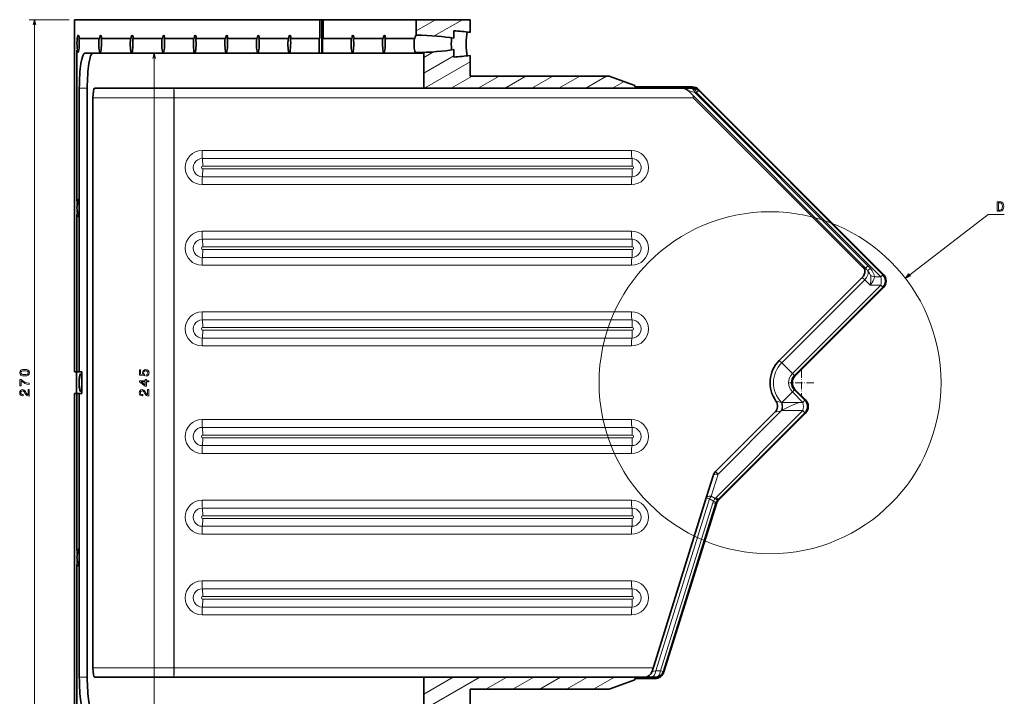
# Model space of a CAD drawing. Extents: x -877 to 2648, y -83 to 2164.
# Drawn here: x 509 to 876, y 150 to 401 of the extents above; entities that cross this region are included whole.
import ezdxf

# ---------------------------------------------------------------- set-up
doc = ezdxf.new("R2010")
doc.units = 0
doc.linetypes.add('DASHDOT', pattern=[18.5, 12, -3, 0.5, -3])

msp = doc.modelspace()

# ---------------------------------------------------------------- linework, layer by layer
at = {"color": 7, "lineweight": 13}
for p, q in [((527.714722, 401.178802), (512.860901, 401.178802)), ((514.860901, 131.178802), (514.860901, 401.178802)), ((656.818237, 396.994873), (664.065002, 401.178802)), ((663.584106, 395.127625), (674.065002, 401.178802)), ((676.074585, 396.565491), (676.86499, 397.021881)), ((620.000977, 388.678802), (557.343994, 388.678802)), ((559.343994, 143.678802), (559.343994, 388.678802)), ((659.653137, 387.084595), (663.338745, 389.212494)), ((659.653137, 381.311096), (670.790222, 387.741089)), ((659.897705, 375.678802), (676.86499, 385.474884)), ((669.897705, 375.678802), (677.691956, 380.178802)), ((679.897705, 375.678802), (687.691956, 380.178802)), ((689.897705, 375.678802), (697.691956, 380.178802)), ((699.897705, 375.678802), (707.691956, 380.178802)), ((709.897705, 375.678802), (717.691956, 380.178802)), ((719.897705, 375.678802), (727.691956, 380.178802)), ((729.897705, 375.678802), (734.184937, 378.154053)), ((531.514526, 375.678802), (534.477661, 375.678802)), ((566.619202, 375.678802), (566.619202, 372.178802)), ((739.897705, 375.678802), (740.763733, 376.178802)), ((749.897705, 375.678802), (750.763733, 376.178802)), ((760.50946, 374.075684), (757.973938, 374.80011)), ((759.896179, 375.677917), (760.506714, 376.030426)), ((760.50946, 374.075684), (761.128784, 374.075684)), ((824.888916, 309.696198), (760.50946, 374.075684)), ((761.128784, 374.075684), (761.973938, 374.80011)), ((829.68219, 305.522339), (761.128784, 374.075684)), ((566.619202, 372.178802), (536.588379, 372.178802)), ((566.619202, 372.178802), (566.619202, 160.178802)), ((566.802368, 372.178802), (566.619202, 372.178802)), ((566.802368, 372.178802), (566.802368, 160.178802)), ((566.802368, 372.178802), (759.828735, 372.178802)), ((759.828735, 372.178802), (760.18811, 372.586975)), ((823.69751, 308.309998), (759.828735, 372.178802)), ((764.3172, 372.456879), (764.541321, 372.586304)), ((767.977478, 368.796631), (768.201599, 368.926025)), ((771.637695, 365.136383), (771.861877, 365.265778)), ((775.297974, 361.476135), (775.522095, 361.60553)), ((778.958191, 357.815857), (779.182373, 357.945282)), ((736.964111, 352.488281), (577.183411, 352.488281)), ((782.618469, 354.155609), (782.84259, 354.285034)), ((737.081848, 349.583557), (577.301147, 349.583557)), ((786.278748, 350.495361), (786.502869, 350.624756)), ((577.418884, 346.678802), (737.199646, 346.678802)), ((737.199646, 345.678802), (577.418884, 345.678802)), ((789.938965, 346.835114), (790.163147, 346.964508)), ((577.301147, 342.774048), (737.081848, 342.774048)), ((793.599243, 343.174866), (793.823364, 343.30426)), ((577.183411, 339.869324), (736.964111, 339.869324)), ((797.25946, 339.514587), (797.483643, 339.644012)), ((800.919739, 335.85434), (801.14386, 335.983765)), ((804.580017, 332.194092), (804.804138, 332.323486)), ((808.240234, 328.533844), (808.464417, 328.663239)), ((736.964111, 322.488281), (577.183411, 322.488281)), ((811.900513, 324.873596), (812.124634, 325.002991)), ((737.081848, 319.583557), (577.301147, 319.583557)), ((815.56073, 321.213318), (815.784912, 321.342743)), ((577.418884, 316.678802), (737.199646, 316.678802)), ((737.199646, 315.678802), (577.418884, 315.678802)), ((819.221008, 317.55307), (819.445129, 317.682495)), ((577.301147, 312.774048), (737.081848, 312.774048)), ((822.881287, 313.892822), (823.105408, 314.022217)), ((577.183411, 309.869324), (736.964111, 309.869324)), ((823.983398, 308.79068), (824.888916, 309.696198)), ((826.541504, 310.232574), (826.765686, 310.361969)), ((823.715637, 304.46225), (792.835205, 273.581787)), ((822.81012, 305.367767), (823.715637, 304.46225)), ((825.68219, 302.495697), (823.715637, 304.46225)), ((827.32196, 305.522339), (829.68219, 305.522339)), ((829.68219, 305.522339), (830.46698, 306.307129)), ((830.201782, 306.572327), (830.425903, 306.701721)), ((829.68219, 302.495697), (796.801697, 269.615234)), ((825.68219, 302.495697), (829.68219, 302.495697)), ((828.671204, 299.915131), (829.50769, 300.398071)), ((829.68219, 302.495697), (830.46698, 301.710907)), ((736.964111, 292.488281), (577.183411, 292.488281)), ((737.081848, 289.583527), (577.301147, 289.583527)), ((577.418884, 286.678802), (737.199646, 286.678802)), ((815.010925, 286.254883), (815.847412, 286.737823)), ((577.301147, 282.774078), (737.081848, 282.774078)), ((737.199646, 285.678802), (577.418884, 285.678802)), ((577.183411, 279.869324), (736.964111, 279.869324)), ((792.835205, 273.581787), (791.929626, 274.487305)), ((792.835205, 273.581787), (796.801697, 269.615234)), ((801.350647, 272.594604), (802.187195, 273.077576)), ((796.801697, 269.615234), (797.586487, 268.830444)), ((796.991028, 264.304077), (797.20752, 264.429047)), ((792.913086, 258.853729), (796.801697, 262.742371)), ((796.801697, 262.742371), (797.586487, 263.527161)), ((796.801697, 262.742371), (800.690796, 258.853271)), ((800.536255, 260.577393), (800.760376, 260.706818)), ((792.771179, 258.840424), (792.912537, 258.853271)), ((792.913513, 258.85376), (792.916992, 258.85376)), ((792.917358, 258.85376), (799.276611, 258.853424)), ((799.27655, 258.853394), (800.690796, 258.853271)), ((800.690796, 258.853271), (801.475586, 259.638062)), ((800.690796, 255.82666), (768.419861, 223.555695)), ((792.758057, 255.826996), (769.150879, 232.219833)), ((792.912659, 255.82666), (792.758057, 255.826996)), ((792.912659, 255.82666), (800.690796, 255.82666)), ((800.690796, 255.82666), (801.475586, 255.04187)), ((801.926514, 255.606567), (802.34198, 255.846436)), ((577.183411, 252.488281), (736.964111, 252.488281)), ((577.301147, 249.583542), (737.081848, 249.583542)), ((737.199646, 246.678802), (577.418884, 246.678802)), ((577.418884, 245.678802), (737.199646, 245.678802)), ((737.081848, 242.774063), (577.301147, 242.774063)), ((788.535461, 242.101746), (789.372009, 242.584702)), ((736.964111, 239.869324), (577.183411, 239.869324)), ((769.150879, 232.219833), (766.585144, 223.997238)), ((769.150879, 232.219833), (768.245361, 233.125366)), ((774.875244, 228.441498), (775.711731, 228.924454)), ((766.585144, 223.997238), (768.024963, 223.126465)), ((768.419861, 223.555695), (769.204651, 222.770905)), ((577.183411, 222.488281), (736.964111, 222.488281)), ((746.036072, 159.090363), (765.973999, 222.986664)), ((767.217041, 221.566864), (747.722168, 159.090363)), ((765.973999, 222.986664), (764.751526, 223.368134)), ((765.973999, 222.986664), (767.413818, 222.115906)), ((767.217041, 221.566864), (768.276489, 221.236267)), ((577.301147, 219.583542), (737.081848, 219.583542)), ((737.199646, 216.678802), (577.418884, 216.678802)), ((767.371399, 218.335663), (767.690857, 218.520096)), ((737.081848, 212.774063), (577.301147, 212.774063)), ((577.418884, 215.678802), (737.199646, 215.678802)), ((736.964111, 209.869324), (577.183411, 209.869324)), ((765.174011, 211.293488), (765.493408, 211.477905)), ((762.976624, 204.251312), (763.296021, 204.43573)), ((760.779175, 197.209137), (761.098633, 197.393555)), ((577.183411, 192.488281), (736.964111, 192.488281)), ((577.301147, 189.583542), (737.081848, 189.583542)), ((758.581787, 190.166962), (758.901245, 190.351379)), ((737.199646, 186.678802), (577.418884, 186.678802)), ((577.418884, 185.678802), (737.199646, 185.678802)), ((756.384399, 183.124786), (756.703796, 183.309204)), ((736.964111, 179.869324), (577.183411, 179.869324)), ((737.081848, 182.774063), (577.301147, 182.774063)), ((754.186951, 176.082611), (754.506409, 176.267029)), ((751.989563, 169.040421), (752.30896, 169.224854)), ((749.792114, 161.998245), (750.111572, 162.182678)), ((566.619202, 160.178802), (536.588379, 160.178802)), ((566.619202, 156.678802), (566.619202, 160.178802)), ((566.619202, 160.178802), (566.802368, 160.178802)), ((566.802368, 160.178802), (745.033875, 160.178802)), ((746.036072, 159.090363), (744.599365, 158.785187)), ((746.036072, 159.090363), (747.722168, 159.090363)), ((747.722168, 159.090363), (748.789551, 158.785187)), ((531.514526, 156.678802), (534.477661, 156.678802)), ((659.653137, 144.597473), (680.578613, 156.678802)), ((659.653137, 150.370972), (670.578613, 156.678802)), ((659.653137, 156.14447), (660.578613, 156.678802)), ((682.784363, 152.178802), (690.578613, 156.678802)), ((692.784363, 152.178802), (700.578613, 156.678802)), ((702.784363, 152.178802), (710.578613, 156.678802)), ((712.784363, 152.178802), (720.578613, 156.678802)), ((722.784363, 152.178802), (730.578613, 156.678802)), ((739.712585, 156.178802), (740.578613, 156.678802))]:
    msp.add_line(p, q, dxfattribs=at)
at = {"color": 7, "lineweight": 35}
for p, q in [((529.714722, 401.178802), (529.714722, 270.178802)), ((529.714722, 401.178802), (620.947021, 401.178802)), ((621.737183, 401.178802), (620.947021, 401.178802)), ((620.947021, 394.178802), (620.947021, 401.178802)), ((622.198486, 401.178802), (621.737183, 401.178802)), ((621.737183, 388.678802), (621.737183, 401.178802)), ((622.198486, 401.178802), (656.818237, 401.178802)), ((622.198486, 401.178802), (622.198486, 394.178802)), ((676.86499, 401.178802), (656.818237, 401.178802)), ((656.818237, 401.178802), (656.818237, 395.414459)), ((676.86499, 401.178802), (676.86499, 396.469482)), ((670.790222, 394.266663), (670.790222, 397.08255)), ((531.356812, 394.178802), (538.846375, 394.178802)), ((539.043945, 394.178802), (538.846375, 394.178802)), ((539.647827, 394.178802), (550.578979, 394.178802)), ((550.776489, 394.178802), (550.578979, 394.178802)), ((551.380432, 394.178802), (562.311523, 394.178802)), ((562.509094, 394.178802), (562.311523, 394.178802)), ((563.113037, 394.178802), (574.044128, 394.178802)), ((574.241699, 394.178802), (574.044128, 394.178802)), ((574.845642, 394.178802), (585.776733, 394.178802)), ((585.776733, 394.178802), (585.974243, 394.178802)), ((586.578186, 394.178802), (597.509277, 394.178802)), ((597.509277, 394.178802), (597.706848, 394.178802)), ((598.310791, 394.178802), (609.241882, 394.178802)), ((609.439453, 394.178802), (609.241882, 394.178802)), ((610.043396, 394.178802), (620.749512, 394.178802)), ((620.749512, 394.178802), (620.947021, 394.178802)), ((620.749512, 388.678802), (620.749512, 394.178802)), ((622.000977, 394.178802), (622.000977, 388.678802)), ((622.000977, 394.178802), (632.707031, 394.178802)), ((632.707031, 394.178802), (632.904602, 394.178802)), ((633.508545, 394.178802), (644.439636, 394.178802)), ((644.439636, 394.178802), (644.637207, 394.178802)), ((645.24115, 394.178802), (656.172241, 394.178802)), ((656.369751, 394.178802), (656.172241, 394.178802)), ((530.607239, 333.54303), (530.607239, 389.814575)), ((530.80481, 389.814575), (530.607239, 389.814575)), ((620.749512, 388.678802), (533.548218, 388.678802)), ((620.749512, 388.678802), (621.737183, 388.678802)), ((622.000977, 388.678802), (621.737183, 388.678802)), ((656.615723, 388.678802), (622.000977, 388.678802)), ((656.615723, 388.940308), (656.615723, 388.678802)), ((659.653137, 388.678802), (656.615723, 388.678802)), ((659.653137, 388.678802), (659.653137, 375.678802)), ((670.790222, 387.275055), (670.790222, 390.090942)), ((676.86499, 387.888123), (676.86499, 380.178802)), ((728.622009, 380.178802), (676.86499, 380.178802)), ((728.622009, 380.178802), (738.238159, 376.678802)), ((531.514526, 270.178802), (531.514526, 375.678802)), ((534.477661, 156.678802), (534.477661, 375.678802)), ((537.142761, 375.678802), (659.653137, 375.678802)), ((759.852661, 375.678802), (659.653137, 375.678802)), ((738.238159, 376.678802), (738.238159, 376.178802)), ((759.499084, 376.178802), (738.238159, 376.178802)), ((823.983398, 308.79068), (757.973938, 374.80011)), ((830.643738, 306.483887), (761.973938, 375.153687)), ((830.46698, 306.307129), (761.973938, 374.80011)), ((536.588379, 160.178802), (536.588379, 372.178802)), ((530.80481, 333.54303), (530.607239, 333.54303)), ((530.80481, 328.814575), (530.607239, 328.814575)), ((530.607239, 270.178802), (530.607239, 328.814575)), ((822.81012, 305.367767), (791.929626, 274.487305)), ((797.586487, 268.830444), (830.46698, 301.710907)), ((797.763306, 268.653687), (830.643738, 301.534149)), ((529.714722, 270.178802), (530.607239, 270.178802)), ((530.524658, 262.178802), (530.524658, 270.178802)), ((530.607239, 270.178802), (531.514526, 270.178802)), ((531.514526, 270.178802), (532.502258, 270.178802)), ((532.502258, 262.178802), (532.502258, 270.178802)), ((529.714722, 262.178802), (529.714722, 131.178802)), ((529.714722, 262.178802), (530.607239, 262.178802)), ((530.607239, 262.178802), (531.514526, 262.178802)), ((530.607239, 203.54303), (530.607239, 262.178802)), ((531.514526, 262.178802), (532.502258, 262.178802)), ((531.514526, 156.678802), (531.514526, 262.178802)), ((801.475586, 259.638062), (797.586487, 263.527161)), ((801.652344, 259.81485), (797.763306, 263.703918)), ((790.310059, 255.190048), (768.245361, 233.125366)), ((769.204651, 222.770905), (801.475586, 255.04187)), ((769.381409, 222.594116), (801.652344, 254.865097)), ((767.317261, 231.590729), (764.751526, 223.368134)), ((744.599365, 158.785187), (764.751526, 223.368134)), ((768.276489, 221.236267), (748.789551, 158.785187)), ((768.515137, 221.161804), (749.004944, 158.636261)), ((530.80481, 203.54303), (530.607239, 203.54303)), ((530.607239, 142.54303), (530.607239, 198.814575)), ((530.80481, 198.814575), (530.607239, 198.814575)), ((537.142761, 156.678802), (659.653137, 156.678802)), ((659.653137, 156.678802), (659.653137, 143.678802)), ((659.653137, 156.678802), (745.92572, 156.678802)), ((728.622009, 152.178802), (738.238159, 155.678802)), ((738.238159, 156.178802), (745.663818, 156.178802)), ((738.238159, 156.178802), (738.238159, 155.678802)), ((676.86499, 152.178802), (676.86499, 144.469482)), ((728.622009, 152.178802), (676.86499, 152.178802))]:
    msp.add_line(p, q, dxfattribs=at)
at = {"color": 7, "linetype": 'DASHDOT', "lineweight": 13, "ltscale": 0.227499}
for p, q in [((800.238159, 270.72879), (800.238159, 261.628815)), ((804.788147, 266.178802), (795.688171, 266.178802))]:
    msp.add_line(p, q, dxfattribs=at)
at = {"color": 7, "lineweight": 13}
for points in [[(515.37854, 399.246948), (514.860901, 401.178802), (514.343262, 399.246948)], [(559.861633, 386.746948), (559.343994, 388.678802), (558.826355, 386.746948)], [(838.830872, 305.039276), (869.599915, 328.790466), (875.635925, 328.790466)], [(825.68219, 302.495697), (825.852051, 303.183319), (825.962891, 303.90036), (826.010864, 304.63269), (825.990356, 305.363983), (825.952148, 305.722443), (825.893799, 306.072052)], [(825.68219, 302.495697), (826.110962, 302.978485), (826.493103, 303.494202), (826.819824, 304.035889), (827.079529, 304.594818), (827.233276, 305.060852), (827.322021, 305.522339)], [(792.93866, 255.924591), (794.226807, 256.589294), (795.524597, 257.215973), (797.117188, 257.940277), (799.276855, 258.853394)]]:
    msp.add_lwpolyline(points, dxfattribs=at)
for points in [[(874.112854, 333.480682), (872.947876, 333.480682), (872.947876, 329.980682), (874.112854, 329.980682), (874.662598, 330.091644), (875.071106, 330.429535), (875.323242, 330.979248), (875.414063, 331.730682), (875.333374, 332.497253), (875.232483, 332.799835), (875.091248, 333.041931), (874.682739, 333.36972), (874.415466, 333.450409)], [(874.077576, 333.062103), (874.460876, 332.98645), (874.723083, 332.754456), (874.879456, 332.340912), (874.929871, 331.730682), (874.87439, 331.140625), (874.718079, 330.727081), (874.450806, 330.47995), (874.077576, 330.399261), (873.416931, 330.399261), (873.416931, 333.062103)], [(840.043823, 306.629486), (838.830872, 305.039276), (840.676453, 305.809967)], [(511.151245, 268.699402), (511.943024, 268.775055), (512.507874, 269.012085), (512.85083, 269.39032), (512.961792, 269.914825), (512.85083, 270.434265), (512.507874, 270.812531), (511.943024, 271.044495), (511.151245, 271.125214), (510.364502, 271.044495), (510.051819, 270.9487), (509.794617, 270.812531), (509.451691, 270.434265), (509.335693, 269.914825), (509.451691, 269.39032), (509.799652, 269.012085), (510.364502, 268.775055)], [(556.431152, 268.664093), (556.844727, 268.775055), (557.16748, 269.022186), (557.369202, 269.385284), (557.444824, 269.849274), (557.354065, 270.358643), (557.106934, 270.75705), (556.713623, 271.009216), (556.20929, 271.105042), (555.740234, 271.019287), (555.37207, 270.777222), (555.135071, 270.398987), (555.049316, 269.90979), (555.109863, 269.531555), (555.276245, 269.239044), (554.333191, 269.380249), (554.333191, 270.913391), (553.919678, 270.913391), (553.919678, 269.042358), (555.775513, 268.764984), (555.775513, 269.168427), (555.538513, 269.460938), (555.452759, 269.834137), (555.50824, 270.156891), (555.669678, 270.404022), (555.916748, 270.560364), (556.234497, 270.615845), (556.552185, 270.560364), (556.799316, 270.398987), (556.955688, 270.151855), (557.011108, 269.834137), (556.97583, 269.566833), (556.859863, 269.360077), (556.678284, 269.208771), (556.431152, 269.133118)], [(512.860901, 265.477783), (512.860901, 265.987152), (512.028809, 266.153595), (511.252106, 266.446106), (510.530945, 266.85965), (509.855133, 267.399261), (509.436554, 267.399261), (509.436554, 264.998688), (509.895477, 264.998688), (509.895477, 266.9151), (510.576324, 266.360352), (511.287415, 265.941772), (512.043884, 265.649261)], [(511.151245, 269.183563), (510.541016, 269.223907), (510.102264, 269.349976), (509.845062, 269.576935), (509.754272, 269.914825), (509.845062, 270.247681), (510.102264, 270.474609), (510.541016, 270.600708), (511.151245, 270.641052), (511.76651, 270.600708), (512.205322, 270.474609), (512.462524, 270.247681), (512.548218, 269.914825), (512.462524, 269.576935), (512.205322, 269.349976), (511.76651, 269.223907)], [(557.343994, 266.456177), (557.343994, 266.910065), (556.476563, 266.910065), (556.476563, 267.409363), (556.07312, 267.409363), (556.07312, 266.910065), (553.919678, 266.910065), (553.919678, 266.451141), (556.032776, 264.917999), (556.476563, 264.917999), (556.476563, 266.456177)], [(556.07312, 265.341614), (554.504639, 266.456177), (556.07312, 266.456177)], [(512.860901, 261.212219), (512.860901, 263.617859), (512.427185, 263.617859), (512.427185, 261.716553), (512.190186, 261.822449), (511.993469, 262.004028), (511.635406, 262.563812), (511.4841, 262.861359), (511.267242, 263.194214), (511.015076, 263.431244), (510.717529, 263.567413), (510.379639, 263.617859), (509.955994, 263.532104), (509.623138, 263.295074), (509.411346, 262.931976), (509.335693, 262.462952), (509.421417, 261.97879), (509.658447, 261.610657), (510.036682, 261.373627), (510.53598, 261.292938), (510.606567, 261.292938), (510.606567, 261.751862), (510.566223, 261.751862), (510.223297, 261.797241), (509.97113, 261.933411), (509.809753, 262.150269), (509.754272, 262.437744), (509.804718, 262.730255), (509.930786, 262.947113), (510.127472, 263.088318), (510.374603, 263.138733), (510.606567, 263.103455), (510.803253, 263.007629), (510.974731, 262.846252), (511.126038, 262.624329), (511.287415, 262.326782), (511.600098, 261.83255), (511.932953, 261.484558), (512.336426, 261.277802), (512.845764, 261.212219)], [(557.343994, 261.212219), (557.343994, 263.617859), (556.910278, 263.617859), (556.910278, 261.716553), (556.673218, 261.822449), (556.476563, 262.004028), (556.118469, 262.563812), (555.967163, 262.861359), (555.750366, 263.194214), (555.498169, 263.431244), (555.200623, 263.567413), (554.862732, 263.617859), (554.439087, 263.532104), (554.106262, 263.295074), (553.894409, 262.931976), (553.818787, 262.462952), (553.904541, 261.97879), (554.141541, 261.610657), (554.519775, 261.373627), (555.019043, 261.292938), (555.089661, 261.292938), (555.089661, 261.751862), (555.049316, 261.751862), (554.706421, 261.797241), (554.454224, 261.933411), (554.292847, 262.150269), (554.237366, 262.437744), (554.287781, 262.730255), (554.413879, 262.947113), (554.610596, 263.088318), (554.857666, 263.138733), (555.089661, 263.103455), (555.286377, 263.007629), (555.457825, 262.846252), (555.609131, 262.624329), (555.770508, 262.326782), (556.083191, 261.83255), (556.416016, 261.484558), (556.819519, 261.277802), (557.328857, 261.212219)]]:
    msp.add_lwpolyline(points, close=True, dxfattribs=at)
msp.add_circle((788.48822, 266.178802), 63.59655, dxfattribs=at)
at = {"color": 7, "lineweight": 35}
for centre, radius, start, end in [((660.300537, 262.499847), 134.990325, 82.9515, 85.543222), ((660.300537, 521.857788), 134.990325, 274.456778, 277.0485), ((755.852661, 372.678802), 3, 45.000035, 90.000043), ((759.499084, 372.678802), 3.5, 45.000001, 90.000003), ((759.852661, 372.678802), 3, 45.000001, 90.000003), ((820.512024, 307.665863), 3.25, 314.999999, 45.000001), ((828.168884, 304.009003), 3.25, 314.999999, 45.000001), ((828.168884, 304.009003), 3.5, 314.999999, 45.000001), ((800.23999, 266.17865), 11.751775, 135.005806, 215.398434), ((800.23999, 266.17865), 11.751775, 135.005806, 215.398434), ((800.23999, 266.17865), 11.751775, 135.005806, 215.398434), ((800.23999, 266.17865), 11.751775, 135.005806, 215.398434), ((800.23999, 266.17865), 11.751775, 135.005806, 215.398434), ((800.23999, 266.17865), 11.751775, 135.005806, 215.398434), ((800.23999, 266.17865), 11.751775, 135.005806, 215.398434), ((800.23999, 266.17865), 11.751775, 135.005806, 215.398434), ((800.23999, 266.17865), 11.751775, 135.005806, 215.398434), ((800.23999, 266.17865), 11.751775, 135.005806, 215.398434), ((800.23999, 266.17865), 11.751775, 135.005806, 215.398434), ((800.23999, 266.17865), 11.751775, 135.005806, 215.398434), ((800.23999, 266.17865), 11.751775, 135.005806, 215.398434), ((800.23999, 266.17865), 11.751775, 135.005806, 215.398434), ((800.23999, 266.17865), 11.751775, 135.005806, 215.398434), ((800.23999, 266.17865), 11.751775, 135.005806, 215.398434), ((800.23999, 266.17865), 11.751775, 135.005806, 215.398434), ((800.23999, 266.17865), 11.751775, 135.005806, 215.398434), ((800.238159, 266.178802), 3.75, 135, 225), ((800.238159, 266.178802), 3.5, 135, 225), ((788.011963, 257.488159), 3.25, 315.000006, 35.412673), ((799.17749, 257.339966), 3.25, 314.999999, 45.000001), ((799.17749, 257.339966), 3.5, 314.999999, 45.000001), ((770.897034, 230.473709), 3.75, 135, 162.67023), ((771.856262, 220.119247), 3.75, 135, 162.67023), ((771.856262, 220.119247), 3.5, 135, 162.67023), ((741.735535, 159.678802), 3, 269.999997, 342.670229), ((745.663818, 159.678802), 3.5, 269.999997, 342.670229), ((745.92572, 159.678802), 3, 269.999997, 342.670229)]:
    msp.add_arc(centre, radius, start, end, dxfattribs=at)
at = {"color": 7, "lineweight": 13}
for centre, radius, start, end in [((694.072693, 376.064362), 65.870692, 356.618292, 357.252438), ((812.832703, 297.717987), 15.714617, 40.919301, 44.79876), ((815.971436, 300.798584), 12.597293, 38.343927, 44.935972), ((800.239197, 266.178802), 10.470409, 135.004016, 224.498254), ((800.238159, 266.178802), 4.85986, 135, 225), ((801.354736, 297.371613), 39.476036, 254.28238, 257.441342), ((782.356995, 290.796936), 36.484118, 282.590789, 286.563992), ((773.369385, 218.606125), 6.999734, 134.999959, 139.775341), ((773.900208, 219.481384), 7.001038, 157.895095, 162.669534), ((770.135681, 221.159821), 2.884906, 137.024059, 160.646118)]:
    msp.add_arc(centre, radius, start, end, dxfattribs=at)
at = {"color": 7, "lineweight": 35}
for centre, major_axis, ratio, start_param, end_param in [((676.326721, 392.178802), (0, -5.5), 0.156434, 3.7797802743, 5.6449976829), ((531.153625, 392.178802), (0, 3.25), 0.156434, 0, 2.3854040011), ((530.956055, 392.178802), (0, 3.25), 0.156434, 3.1415926536, 5.375262804), ((531.153625, 392.178802), (0, 3.25), 0.156434, 5.375262804, 6.2831853072), ((539.247131, 392.178802), (0, -3.25), 0.156434, 4.0495151567, 6.2831853072), ((539.444702, 392.178802), (0, 3.25), 0.156434, 0, 0.9079225031), ((539.247131, 392.178802), (0, -3.25), 0.156434, 0, 2.2336701504), ((539.444702, 392.178802), (0, 3.25), 0.156434, 5.375262804, 6.2831853072), ((550.979736, 392.178802), (0, -3.25), 0.156434, 4.0495151567, 6.2831853072), ((551.177246, 392.178802), (0, 3.25), 0.156434, 6.2831853072, 7.1911078103), ((550.979736, 392.178802), (0, -3.25), 0.156434, 0, 2.2336701504), ((551.177246, 392.178802), (0, 3.25), 0.156434, 5.375262804, 6.2831853072), ((562.71228, 392.178802), (0, -3.25), 0.156434, 4.0495151567, 6.2831853072), ((562.909851, 392.178802), (0, 3.25), 0.156434, 0, 0.9079225031), ((562.71228, 392.178802), (0, -3.25), 0.156434, 0, 2.2336701504), ((562.909851, 392.178802), (0, 3.25), 0.156434, 5.375262804, 6.2831853072), ((574.444885, 392.178802), (0, -3.25), 0.156434, 4.0495151567, 6.2831853072), ((574.642395, 392.178802), (0, 3.25), 0.156434, 0, 0.9079225031), ((574.444885, 392.178802), (0, -3.25), 0.156434, 0, 2.2336701504), ((574.642395, 392.178802), (0, 3.25), 0.156434, 5.375262804, 6.2831853072), ((586.17749, 392.178802), (0, -3.25), 0.156434, 4.0495151567, 6.2831853072), ((586.375, 392.178802), (0, 3.25), 0.156434, 0, 0.9079225031), ((586.17749, 392.178802), (0, -3.25), 0.156434, 0, 2.2336701504), ((586.375, 392.178802), (0, 3.25), 0.156434, 5.375262804, 6.2831853072), ((597.910034, 392.178802), (0, -3.25), 0.156434, 4.0495151567, 6.2831853072), ((598.107605, 392.178802), (0, 3.25), 0.156434, 0, 0.9079225031), ((597.910034, 392.178802), (0, -3.25), 0.156434, 0, 2.2336701504), ((598.107605, 392.178802), (0, 3.25), 0.156434, 5.375262804, 6.2831853072), ((609.642639, 392.178802), (0, -3.25), 0.156434, 4.0495151567, 6.2831853072), ((609.84021, 392.178802), (0, 3.25), 0.156434, 0, 0.9079225031), ((609.642639, 392.178802), (0, -3.25), 0.156434, 0, 2.2336701504), ((609.84021, 392.178802), (0, 3.25), 0.156434, 5.375262804, 6.2831853072), ((622.362915, 392.178802), (0, 3.25), 0.156434, 0.3292975354, 2.3493592065), ((633.107788, 392.178802), (0, -3.25), 0.156434, 4.0495151567, 6.2831853072), ((633.305359, 392.178802), (0, 3.25), 0.156434, 0, 0.9079225031), ((633.107788, 392.178802), (0, -3.25), 0.156434, 0, 2.2336701504), ((633.305359, 392.178802), (0, 3.25), 0.156434, 5.375262804, 6.2831853072), ((644.840393, 392.178802), (0, -3.25), 0.156434, 4.0495151567, 6.2831853072), ((645.037964, 392.178802), (0, 3.25), 0.156434, 0, 0.9079225031), ((644.840393, 392.178802), (0, -3.25), 0.156434, 0, 2.2336701504), ((645.037964, 392.178802), (0, 3.25), 0.156434, 5.375262804, 6.2831853072), ((656.572998, 392.178802), (0, -3.25), 0.156434, 4.0495151567, 6.2831853072), ((656.770508, 392.178802), (0, 3.25), 0.156434, 0, 0.9079225031), ((656.770508, 392.178802), (0, 3.25), 0.156434, 6.1892192929, 6.2831853072), ((654.86908, 392.178864), (20.775208, -0.000031), 0.156433, 0.6976520287, 1.476838738), ((670.400635, 392.178802), (0, -3.25), 0.156434, 3.9595771002, 5.4651488617), ((530.956055, 392.178802), (0, 3.25), 0.156434, 2.3854040011, 3.1415926536), ((533.548218, 375.678802), (0, 13), 0.156434, 0, 1.5707963268), ((536.511292, 375.678802), (0, 13), 0.156434, 0, 1.5707963268), ((656.572998, 392.178802), (0, -3.25), 0.156434, 0, 0.0841804467), ((654.86908, 392.178741), (20.775208, 0.000031), 0.156433, 4.7965604604, 5.5855332076), ((537.142761, 372.178772), (0, -3.500031), 0.158384, 3.1415940957, 4.7123792685), ((530.956055, 331.178802), (0, 3.25), 0.156434, 0, 0.7561886525), ((531.153625, 331.178802), (0, 3.25), 0.156434, 0.7561886525, 2.3854040011), ((530.956055, 331.178802), (0, 3.25), 0.156434, 3.1415926536, 6.2831853072), ((530.956055, 331.178802), (0, 3.25), 0.156434, 2.3854040011, 3.1415926536), ((531.943787, 266.178802), (0, 3.25), 0.156434, 0, 3.1415926536), ((531.943787, 266.178802), (0, 3.25), 0.156434, 3.1415926536, 6.2831853072), ((530.956055, 201.178802), (0, -3.25), 0.156434, 3.1415926536, 3.8977813061), ((531.153625, 201.178802), (0, 3.25), 0.156434, 0.7561886525, 2.3854040011), ((530.956055, 201.178802), (0, -3.25), 0.156434, 0, 3.1415926536), ((530.956055, 201.178802), (0, -3.25), 0.156434, 5.5269966547, 6.2831853072), ((537.142761, 160.178833), (0, -3.500031), 0.158384, 4.7123986919, 6.2831838651), ((533.548218, 156.678802), (0, -13), 0.156434, 4.7123889804, 6.2831853072), ((536.511292, 156.678802), (0, -13), 0.156434, 4.7123889804, 6.2831853072)]:
    msp.add_ellipse(centre, major_axis=major_axis, ratio=ratio, start_param=start_param, end_param=end_param, dxfattribs=at)
at = {"color": 7, "lineweight": 13}
for centre, major_axis, ratio, start_param, end_param in [((566.619202, 372.178802), (0, 3.5), 0.052336, 4.7123889804, 6.2831853072), ((758.8797, 372.678802), (0, -3.5), 0.526152, 3.1382692081, 3.1415926536), ((758.8797, 372.678802), (0, -3.5), 0.526152, 3.1382692081, 3.1415926536), ((758.8797, 372.678802), (0, 3.5), 0.526152, 6.2694760905, 6.2831780763), ((759.112549, 372.678802), (0, -3), 0.526152, 2.0551461589, 3.1415926536), ((759.499084, 372.678802), (0, -3.5), 0.526152, 3.138031019, 3.1415926536), ((759.499084, 372.678802), (0, -3.5), 0.526152, 3.138031019, 3.1415926536), ((759.499084, 372.678802), (0, -3.5), 0.526152, 3.1366481767, 3.1415926536), ((759.731934, 372.678802), (0, -3), 0.526152, 2.0551462786, 3.1415926407), ((577.183411, 346.178802), (0, 6.309479), 0.99863, 6.2831853072, 9.4247779285), ((577.340393, 352.488281), (0, -3), 0.052336, 4.7123889804, 6.030505052), ((736.964111, 346.178802), (0, 6.309479), 0.99863, 3.1415926536, 6.2831852749), ((737.121155, 352.488281), (0, -3), 0.052336, 4.7123889821, 6.0305050537), ((577.301147, 346.178802), (0, 3.404724), 0.99863, 6.2831853072, 9.4247779608), ((577.261902, 346.678802), (0, 3), 0.052336, 4.7123889804, 6.030505052), ((737.081848, 346.178802), (0, 3.404724), 0.99863, 3.1415926536, 6.2831853072), ((737.042603, 346.678802), (0, 3), 0.052336, 4.7123889804, 6.030505052), ((577.418884, 346.178802), (0, 0.5), 0.99863, 0.0000095163, 3.1415926536), ((577.261902, 345.678802), (0, -3), 0.052336, 0.2526802551, 1.5707963268), ((737.042603, 345.678802), (0, -3), 0.052336, 0.2526802551, 1.5707963268), ((737.199646, 346.178802), (0, 0.5), 0.99863, 3.1416021699, 6.2831853072), ((577.340393, 339.869324), (0, 3), 0.052336, 0.2526802551, 1.5707963268), ((737.121094, 339.869324), (0, 3), 0.052336, 0.2526802551, 1.5707963268), ((577.183411, 316.178802), (0, 6.309479), 0.99863, 6.2831853072, 9.4247779285), ((577.340393, 322.488281), (0, -3), 0.052336, 4.7123889804, 6.030505052), ((736.964111, 316.178802), (0, 6.309479), 0.99863, 3.1415926536, 6.2831852749), ((737.121155, 322.488281), (0, -3), 0.052336, 4.7123889821, 6.0305050537), ((577.301147, 316.178802), (0, 3.404724), 0.99863, 6.2831853072, 9.4247779608), ((577.261902, 316.678802), (0, 3), 0.052336, 4.7123889804, 6.030505052), ((737.081848, 316.178802), (0, 3.404724), 0.99863, 3.1415926536, 6.2831853072), ((737.042603, 316.678802), (0, 3), 0.052336, 4.7123889804, 6.030505052), ((577.418884, 316.178802), (0, 0.5), 0.99863, 0.0000095163, 3.1415926536), ((577.261902, 315.678802), (0, -3), 0.052336, 0.2526802551, 1.5707963268), ((737.042603, 315.678802), (0, -3), 0.052336, 0.2526802551, 1.5707963268), ((737.199646, 316.178802), (0, 0.5), 0.99863, 3.1416021699, 6.2831853072), ((577.340393, 309.869324), (0, 3), 0.052336, 0.2526802551, 1.5707963268), ((737.121094, 309.869324), (0, 3), 0.052336, 0.2526802551, 1.5707963268), ((822.202332, 305.975555), (-2.298096, -2.298096), 0.658505, 1.5707963268, 2.9858737913), ((827.597717, 310.359894), (2.937927, 2.330475), 0.099723, 3.2591621907, 3.9993021724), ((816.648071, 311.527893), (9.173096, -6.022583), 0.220408, 0.2140014875, 0.6602749605), ((814.892273, 309.78244), (12.228943, -5.577911), 0.412601, 0.2333270962, 0.6794455109), ((829.068115, 307.268433), (3.733215, 0.35437), 0.486927, 3.6513878065, 4.1800479844), ((828.168884, 304.009003), (0, 3.25), 0.526152, 4.2280391483, 5.1967388124), ((577.183411, 286.178802), (0, 6.309479), 0.99863, 6.2831853072, 9.4247779285), ((577.301147, 286.178802), (0, 3.404724), 0.99863, 6.2831853072, 9.4247779608), ((577.340393, 292.488281), (0, -3), 0.052336, 4.7123889804, 6.030505052), ((577.261902, 286.678802), (0, 3), 0.052336, 4.7123889804, 6.030505052), ((736.964111, 286.178802), (0, 6.309479), 0.99863, 3.1415926536, 6.2831852749), ((737.121155, 292.488281), (0, -3), 0.052336, 4.7123889821, 6.0305050537), ((737.081848, 286.178802), (0, 3.404724), 0.99863, 3.1415926536, 6.2831853072), ((737.042603, 286.678802), (0, 3), 0.052336, 4.7123889804, 6.030505052), ((577.418884, 286.178802), (0, 0.5), 0.99863, 0.0000095163, 3.1415926536), ((737.199646, 286.178802), (0, 0.5), 0.99863, 3.1416021699, 6.2831853072), ((577.340393, 279.869324), (0, 3), 0.052336, 0.2526802551, 1.5707963268), ((577.261902, 285.678802), (0, -3), 0.052336, 0.2526802551, 1.5707963268), ((737.121094, 279.869324), (0, 3), 0.052336, 0.2526802551, 1.5707963268), ((737.042603, 285.678802), (0, -3), 0.052336, 0.2526802551, 1.5707963268), ((791.244751, 257.340302), (-0.014099, -3.249969), 0.527798, 1.0887353407, 2.0528573364), ((791.399231, 257.339966), (0.000061, -3.25), 0.526161, 1.1201967569, 2.0550499881), ((799.17749, 257.339966), (0, 3.25), 0.526152, 4.2280391483, 5.1967388124), ((577.183411, 246.178802), (0, 6.309479), 0.99863, 0.0000000323, 3.1415926536), ((577.301147, 246.178802), (0, -3.404724), 0.99863, 3.1415926536, 6.2831853072), ((577.340393, 252.488281), (0, -3), 0.052336, 4.7123889804, 6.030505052), ((577.261902, 246.678802), (0, 3), 0.052336, 4.7123889804, 6.030505052), ((737.121094, 252.488281), (0, -3), 0.052336, 4.7123889804, 6.030505052), ((736.964111, 246.178802), (0, 6.309479), 0.99863, 3.1415926859, 6.2831853072), ((737.081848, 246.178802), (0, -3.404724), 0.99863, 0, 3.1415926536), ((737.042603, 246.678802), (0, 3), 0.052336, 4.7123889804, 6.030505052), ((577.418884, 246.178802), (0, 0.5), 0.99863, 0, 3.1415831373), ((577.261902, 245.678802), (0, -3), 0.052336, 0.2526802551, 1.5707963268), ((737.042603, 245.678802), (0, -3), 0.052336, 0.2526802551, 1.5707963268), ((737.199646, 246.178802), (0, 0.5), 0.99863, 3.1415926536, 6.2831757909), ((577.340393, 239.869324), (0, 3), 0.052336, 0.2526802551, 1.5707963268), ((737.121155, 239.869324), (0, 3), 0.052336, 0.2526802534, 1.5707963251), ((770.897034, 230.473709), (3.579773, -1.117004), 0.376444, 2.1934523066, 3.1415926536), ((768.331299, 222.251114), (3.579773, -1.117004), 0.376444, 2.1934523066, 3.1415926536), ((768.331299, 222.251114), (1.940613, 3.208801), 0.647478, 1.4126709219, 1.7289217317), ((577.183411, 216.178802), (0, 6.309479), 0.99863, 0.0000000323, 3.1415926536), ((577.340393, 222.488281), (0, -3), 0.052336, 4.7123889804, 6.030505052), ((737.121094, 222.488281), (0, -3), 0.052336, 4.7123889804, 6.030505052), ((736.964111, 216.178802), (0, 6.309479), 0.99863, 3.1415926859, 6.2831853072), ((765.370789, 222.753387), (3.011108, -1.222992), 0.072648, 0.000000258, 0.8549996517), ((766.511658, 224.639771), (2.481445, -2.098816), 0.072648, 5.4281858274, 6.2831853516), ((577.301147, 216.178802), (0, -3.404724), 0.99863, 3.1415926536, 6.2831853072), ((577.418884, 216.178802), (0, 0.5), 0.99863, 0, 3.1415831373), ((577.261902, 216.678802), (0, 3), 0.052336, 4.7123889804, 6.030505052), ((737.081848, 216.178802), (0, -3.404724), 0.99863, 0, 3.1415926536), ((737.042603, 216.678802), (0, 3), 0.052336, 4.7123889804, 6.030505052), ((737.199646, 216.178802), (0, 0.5), 0.99863, 3.1415926536, 6.2831757909), ((577.340393, 209.869324), (0, 3), 0.052336, 0.2526802551, 1.5707963268), ((577.261902, 215.678802), (0, -3), 0.052336, 0.2526802551, 1.5707963268), ((737.121155, 209.869324), (0, 3), 0.052336, 0.2526802534, 1.5707963251), ((737.042603, 215.678802), (0, -3), 0.052336, 0.2526802551, 1.5707963268), ((577.183411, 186.178802), (0, 6.309479), 0.99863, 0.0000000323, 3.1415926536), ((577.340393, 192.488281), (0, -3), 0.052336, 4.7123889804, 6.030505052), ((737.121094, 192.488281), (0, -3), 0.052336, 4.7123889804, 6.030505052), ((736.964111, 186.178802), (0, 6.309479), 0.99863, 3.1415926859, 6.2831853072), ((577.301147, 186.178802), (0, -3.404724), 0.99863, 3.1415926536, 6.2831853072), ((577.261902, 186.678802), (0, 3), 0.052336, 4.7123889804, 6.030505052), ((737.081848, 186.178802), (0, -3.404724), 0.99863, 0, 3.1415926536), ((737.042603, 186.678802), (0, 3), 0.052336, 4.7123889804, 6.030505052), ((577.418884, 186.178802), (0, 0.5), 0.99863, 0, 3.1415831373), ((577.261902, 185.678802), (0, -3), 0.052336, 0.2526802551, 1.5707963268), ((737.042603, 185.678802), (0, -3), 0.052336, 0.2526802551, 1.5707963268), ((737.199646, 186.178802), (0, 0.5), 0.99863, 3.1415926536, 6.2831757909), ((577.340393, 179.869324), (0, 3), 0.052336, 0.2526802551, 1.5707963268), ((737.121155, 179.869324), (0, 3), 0.052336, 0.2526802534, 1.5707963251), ((566.619202, 160.178802), (0, -3.5), 0.052336, 6.2831853072, 7.853981634), ((744.150208, 159.678802), (0, -3), 0.641066, 6.2831853072, 7.6565521728), ((745.836304, 159.678802), (0, -3), 0.641066, 0.0000000222, 1.3733668387)]:
    msp.add_ellipse(centre, major_axis=major_axis, ratio=ratio, start_param=start_param, end_param=end_param, dxfattribs=at)

doc.saveas('drawing.dxf')
